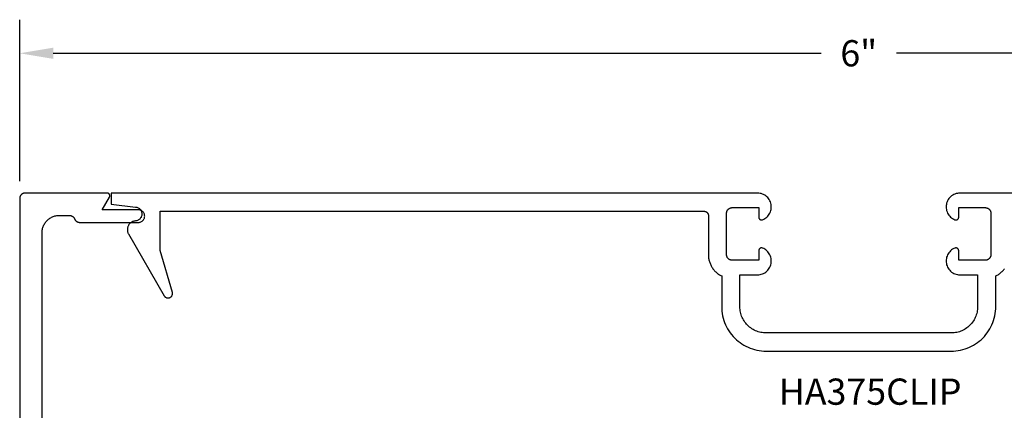
# Model space of a CAD drawing. Units: inches. Extents: x 110.8 to 117.42, y 538.56 to 542.38.
# Drawn here: x 110.8 to 114.32, y 540.98 to 542.38 of the extents above; entities that cross this region are included whole.
import ezdxf

# ---------------------------------------------------------------- set-up
doc = ezdxf.new("R2010")
doc.units = ezdxf.units.IN
doc.header["$MEASUREMENT"] = 0
for name, color, linetype in [('Arcadia-Dim', 4, 'Continuous'), ('Arcadia-Profile', 5, 'Continuous'), ('Arcadia-Text', 3, 'Continuous')]:
    doc.layers.add(name, color=color, linetype=linetype)
doc.styles.get("Standard").update_dxf_attribs({"font": 'ARIALN.TTF'})
doc.dimstyles.get("Standard").update_dxf_attribs({"dimscale": 0, "dimtxt": 0.09375, "dimasz": 0.12, "dimexe": 0.12, "dimexo": 0.0625, "dimgap": 0.09, "dimtad": 0, "dimtih": 1, "dimtoh": 1, "dimdec": 4, "dimzin": 0, "dimdsep": 46, "dimlunit": 4, "dimtxsty": 'Standard', "dimcen": 0.09, "dimadec": 0, "dimazin": 0, "dimtfac": 1, "dimtdec": 4, "dimtofl": 0, "dimtmove": 0, "dimatfit": 3, "dimfxl": 1, "dimtolj": 1, "dimtzin": 0, "dimarcsym": 0})

# ---------------------------------------------------------------- blocks, each defined once
blk = doc.blocks.new('*D5')
at = {"layer": 'Arcadia-Dim', "color": 0, "lineweight": -2}
for p, q in [((110.8038, 541.8034), (110.8038, 542.3805)), ((116.8038, 541.8034), (116.8038, 542.3805)), ((110.9238, 542.2605), (113.6693, 542.2605)), ((116.6838, 542.2605), (113.9382, 542.2605))]:
    blk.add_line(p, q, dxfattribs=at)
at = {"layer": 'Arcadia-Dim', "color": 0, "lineweight": -3}
for points in [[(110.9238, 542.2805), (110.9238, 542.2405), (110.8038, 542.2605)], [(116.6838, 542.2805), (116.6838, 542.2405), (116.8038, 542.2605)]]:
    blk.add_solid(points, dxfattribs=at)
at = {"layer": 'Defpoints', "color": 0, "lineweight": -3}
for p in [(116.8038, 542.2605), (110.8038, 541.7409), (116.8038, 541.7409)]:
    blk.add_point(p, dxfattribs=at)
at = {"layer": 'Arcadia-Dim', "color": 0, "lineweight": -3, "insert": (113.8038, 542.2605), "char_height": 0.09375, "attachment_point": 5}
blk.add_mtext('\\A1;6"', dxfattribs=at)

msp = doc.modelspace()

# ---------------------------------------------------------------- linework, layer by layer
at = {"layer": 'Arcadia-Profile'}
for points in [[(110.88375, 539.90287), (110.88375, 541.61887), (110.88384, 541.62211), (110.88409, 541.62535), (110.88451, 541.62856), (110.88511, 541.63176), (110.88586, 541.63491), (110.88679, 541.63802), (110.88787, 541.64108), (110.88911, 541.64408), (110.89051, 541.64701), (110.89206, 541.64987), (110.89375, 541.65263), (110.89559, 541.65531), (110.89757, 541.65788), (110.89968, 541.66035), (110.90191, 541.66271), (110.90426, 541.66494), (110.90673, 541.66705), (110.90931, 541.66902), (110.91198, 541.67086), (110.91475, 541.67256), (110.9176, 541.67411), (110.92053, 541.67551), (110.92353, 541.67675), (110.92659, 541.67783), (110.9297, 541.67875), (110.93286, 541.67951), (110.93605, 541.6801), (110.93927, 541.68053), (110.94251, 541.68078), (110.94575, 541.68087), (110.98153, 541.68087), (110.98232, 541.68085), (110.98311, 541.6808), (110.9839, 541.68072), (110.98468, 541.68062), (110.98546, 541.68048), (110.98623, 541.68031), (110.98699, 541.6801), (110.98775, 541.67987), (110.9885, 541.67961), (110.98923, 541.67932), (110.98996, 541.679), (110.99067, 541.67866), (110.99136, 541.67828), (110.99204, 541.67788), (110.99271, 541.67745), (110.99336, 541.67699), (110.99398, 541.67651), (110.99459, 541.67601), (110.99518, 541.67548), (110.99575, 541.67493), (110.99629, 541.67436), (110.99682, 541.67376), (110.99731, 541.67315), (110.99779, 541.67251), (110.99823, 541.67186), (110.99866, 541.67119), (110.99905, 541.67051), (110.99942, 541.66981), (110.99976, 541.66909), (111.00007, 541.66837), (111.00038, 541.66764), (111.00072, 541.66692), (111.00109, 541.66622), (111.00148, 541.66554), (111.0019, 541.66487), (111.00235, 541.66422), (111.00282, 541.66358), (111.00332, 541.66297), (111.00384, 541.66238), (111.00439, 541.6618), (111.00496, 541.66125), (111.00555, 541.66072), (111.00615, 541.66022), (111.00678, 541.65974), (111.00743, 541.65928), (111.00809, 541.65885), (111.00877, 541.65845), (111.00947, 541.65808), (111.01018, 541.65773), (111.0109, 541.65741), (111.01164, 541.65712), (111.01239, 541.65686), (111.01314, 541.65663), (111.01391, 541.65643), (111.01468, 541.65626), (111.01546, 541.65612), (111.01624, 541.65601), (111.01703, 541.65593), (111.01782, 541.65588), (111.01861, 541.65587), (111.22815, 541.65587), (111.2305, 541.65599), (111.23283, 541.65636), (111.2351, 541.65697), (111.2373, 541.65781), (111.2394, 541.65888), (111.24138, 541.66016), (111.24321, 541.66164), (111.24487, 541.66331), (111.24635, 541.66514), (111.24764, 541.66712), (111.24871, 541.66921), (111.24955, 541.67141), (111.25016, 541.67369), (111.25053, 541.67601), (111.25065, 541.67837), (111.25053, 541.68072), (111.25016, 541.68304), (111.24955, 541.68532), (111.24871, 541.68752), (111.24764, 541.68962), (111.24635, 541.69159), (111.24487, 541.69342), (111.24321, 541.69509), (111.24138, 541.69657), (111.2394, 541.69785), (111.2373, 541.69892), (111.2351, 541.69976), (111.23283, 541.70037), (111.2305, 541.70074), (111.22815, 541.70087), (111.09881, 541.70087), (111.12479, 541.74587), (111.12512, 541.74648), (111.1254, 541.74712), (111.12564, 541.74778), (111.12583, 541.74845), (111.12598, 541.74913), (111.12607, 541.74982), (111.12612, 541.75052), (111.12612, 541.75121), (111.12607, 541.75191), (111.12598, 541.7526), (111.12583, 541.75328), (111.12564, 541.75396), (111.1254, 541.75461), (111.12512, 541.75525), (111.12479, 541.75587), (111.12442, 541.75646), (111.12401, 541.75702), (111.12356, 541.75756), (111.12307, 541.75806), (111.12256, 541.75853), (111.12201, 541.75896), (111.12143, 541.75935), (111.12082, 541.75969), (111.12019, 541.76), (111.11955, 541.76026), (111.11888, 541.76048), (111.11821, 541.76065), (111.11752, 541.76077), (111.11682, 541.76084), (111.11613, 541.76087), (110.82375, 541.76087), (110.8227, 541.76084), (110.82166, 541.76076), (110.82062, 541.76062), (110.81959, 541.76043), (110.81857, 541.76018), (110.81757, 541.75989), (110.81658, 541.75954), (110.81562, 541.75914), (110.81467, 541.75869), (110.81375, 541.75819), (110.81286, 541.75764), (110.812, 541.75705), (110.81116, 541.75641), (110.81037, 541.75573), (110.80961, 541.75501), (110.80889, 541.75425), (110.80821, 541.75345), (110.80757, 541.75262), (110.80698, 541.75176), (110.80643, 541.75087), (110.80593, 541.74995), (110.80548, 541.749), (110.80508, 541.74803), (110.80473, 541.74705), (110.80443, 541.74604), (110.80419, 541.74502), (110.804, 541.74399), (110.80386, 541.74296), (110.80378, 541.74191), (110.80375, 541.74087), (110.80375, 539.78087)], [(116.4767, 541.76055), (114.16556, 541.76055), (114.16101, 541.76034), (114.1565, 541.75971), (114.15207, 541.75867), (114.14775, 541.75722), (114.14358, 541.75539), (114.13961, 541.75317), (114.13585, 541.7506), (114.13234, 541.7477), (114.12912, 541.74448), (114.12621, 541.74098), (114.12363, 541.73723), (114.12141, 541.73326), (114.11956, 541.72909), (114.11811, 541.72478), (114.11706, 541.72035), (114.11642, 541.71584), (114.1162, 541.7113), (114.1164, 541.70675), (114.11702, 541.70224), (114.11805, 541.6978), (114.11949, 541.69348), (114.12131, 541.68931), (114.12352, 541.68533), (114.12608, 541.68157), (114.12898, 541.67805), (114.13219, 541.67482), (114.13568, 541.6719), (114.13943, 541.66932), (114.14339, 541.66709), (114.14755, 541.66523), (114.14816, 541.66502), (114.14879, 541.66484), (114.14942, 541.66471), (114.15006, 541.66461), (114.15071, 541.66456), (114.15135, 541.66455), (114.152, 541.66458), (114.15265, 541.66465), (114.15328, 541.66476), (114.15391, 541.66492), (114.15453, 541.66512), (114.15513, 541.66535), (114.15572, 541.66563), (114.15629, 541.66594), (114.15684, 541.66628), (114.15736, 541.66667), (114.15786, 541.66708), (114.15833, 541.66753), (114.15877, 541.66801), (114.15917, 541.66851), (114.15955, 541.66904), (114.15989, 541.66959), (114.16019, 541.67016), (114.16045, 541.67075), (114.16068, 541.67136), (114.16087, 541.67198), (114.16101, 541.67261), (114.16112, 541.67325), (114.16118, 541.6739), (114.1612, 541.67455), (114.1612, 541.70855), (114.2562, 541.70855), (114.25725, 541.70852), (114.25829, 541.70844), (114.25933, 541.7083), (114.26036, 541.70811), (114.26138, 541.70786), (114.26238, 541.70757), (114.26337, 541.70722), (114.26434, 541.70682), (114.26528, 541.70637), (114.2662, 541.70587), (114.26709, 541.70532), (114.26796, 541.70473), (114.26879, 541.70409), (114.26958, 541.70341), (114.27034, 541.70269), (114.27106, 541.70193), (114.27174, 541.70113), (114.27238, 541.7003), (114.27297, 541.69944), (114.27352, 541.69855), (114.27402, 541.69763), (114.27447, 541.69668), (114.27487, 541.69571), (114.27522, 541.69473), (114.27552, 541.69372), (114.27576, 541.6927), (114.27595, 541.69167), (114.27609, 541.69064), (114.27617, 541.68959), (114.2762, 541.68855), (114.2762, 541.54055), (114.27617, 541.5395), (114.27609, 541.53845), (114.27595, 541.53742), (114.27576, 541.53639), (114.27552, 541.53537), (114.27522, 541.53437), (114.27487, 541.53338), (114.27447, 541.53241), (114.27402, 541.53147), (114.27352, 541.53055), (114.27297, 541.52965), (114.27238, 541.52879), (114.27174, 541.52796), (114.27106, 541.52716), (114.27034, 541.5264), (114.26958, 541.52568), (114.26879, 541.525), (114.26796, 541.52437), (114.26709, 541.52377), (114.2662, 541.52323), (114.26528, 541.52273), (114.26434, 541.52227), (114.26337, 541.52187), (114.26238, 541.52152), (114.26138, 541.52123), (114.26036, 541.52098), (114.25933, 541.52079), (114.25829, 541.52066), (114.25725, 541.52057), (114.2562, 541.52055), (114.1612, 541.52055), (114.1612, 541.55455), (114.16118, 541.55519), (114.16112, 541.55584), (114.16101, 541.55648), (114.16087, 541.55711), (114.16068, 541.55773), (114.16045, 541.55834), (114.16019, 541.55893), (114.15989, 541.5595), (114.15955, 541.56005), (114.15917, 541.56058), (114.15877, 541.56109), (114.15833, 541.56156), (114.15786, 541.56201), (114.15736, 541.56242), (114.15684, 541.56281), (114.15629, 541.56315), (114.15572, 541.56347), (114.15513, 541.56374), (114.15453, 541.56397), (114.15391, 541.56417), (114.15328, 541.56433), (114.15265, 541.56444), (114.152, 541.56451), (114.15135, 541.56454), (114.15071, 541.56453), (114.15006, 541.56448), (114.14942, 541.56439), (114.14879, 541.56425), (114.14816, 541.56407), (114.14755, 541.56386), (114.14339, 541.562), (114.13943, 541.55977), (114.13568, 541.55719), (114.13219, 541.55427), (114.12898, 541.55104), (114.12608, 541.54753), (114.12352, 541.54376), (114.12131, 541.53978), (114.11949, 541.53561), (114.11805, 541.53129), (114.11702, 541.52685), (114.1164, 541.52234), (114.1162, 541.5178), (114.11642, 541.51325), (114.11706, 541.50874), (114.11811, 541.50431), (114.11956, 541.5), (114.12141, 541.49583), (114.12363, 541.49186), (114.12621, 541.48811), (114.12912, 541.48461), (114.13234, 541.48139), (114.13585, 541.47849), (114.13961, 541.47592), (114.14358, 541.47371), (114.14775, 541.47187), (114.15207, 541.47042), (114.1565, 541.46938), (114.16101, 541.46876), (114.16556, 541.46855), (114.2287, 541.46855), (114.2287, 541.35455), (114.22857, 541.34963), (114.22819, 541.34472), (114.22754, 541.33984), (114.22665, 541.335), (114.2255, 541.33022), (114.2241, 541.3255), (114.22246, 541.32086), (114.22057, 541.31631), (114.21846, 541.31187), (114.21611, 541.30755), (114.21354, 541.30335), (114.21075, 541.29929), (114.20775, 541.29539), (114.20456, 541.29165), (114.20117, 541.28808), (114.1976, 541.28469), (114.19386, 541.28149), (114.18995, 541.2785), (114.1859, 541.27571), (114.1817, 541.27314), (114.17738, 541.27079), (114.17293, 541.26867), (114.16839, 541.26679), (114.16375, 541.26515), (114.15903, 541.26375), (114.15424, 541.2626), (114.14941, 541.2617), (114.14453, 541.26106), (114.13962, 541.26067), (114.1347, 541.26055), (113.8037, 541.26055), (113.4727, 541.26055), (113.46778, 541.26067), (113.46287, 541.26106), (113.458, 541.2617), (113.45316, 541.2626), (113.44837, 541.26375), (113.44365, 541.26515), (113.43901, 541.26679), (113.43447, 541.26867), (113.43003, 541.27079), (113.4257, 541.27314), (113.4215, 541.27571), (113.41745, 541.2785), (113.41354, 541.28149), (113.4098, 541.28469), (113.40623, 541.28808), (113.40284, 541.29165), (113.39965, 541.29539), (113.39665, 541.29929), (113.39387, 541.30335), (113.39129, 541.30755), (113.38895, 541.31187), (113.38683, 541.31631), (113.38494, 541.32086), (113.3833, 541.3255), (113.3819, 541.33022), (113.38075, 541.335), (113.37986, 541.33984), (113.37922, 541.34472), (113.37883, 541.34963), (113.3787, 541.35455), (113.3787, 541.46855), (113.44184, 541.46855), (113.44639, 541.46876), (113.4509, 541.46938), (113.45533, 541.47042), (113.45965, 541.47187), (113.46382, 541.47371), (113.4678, 541.47592), (113.47155, 541.47849), (113.47506, 541.48139), (113.47828, 541.48461), (113.48119, 541.48811), (113.48377, 541.49186), (113.48599, 541.49583), (113.48784, 541.5), (113.48929, 541.50431), (113.49034, 541.50874), (113.49098, 541.51325), (113.4912, 541.5178), (113.491, 541.52234), (113.49038, 541.52685), (113.48935, 541.53129), (113.48791, 541.53561), (113.48609, 541.53978), (113.48388, 541.54376), (113.48132, 541.54753), (113.47842, 541.55104), (113.47522, 541.55427), (113.47172, 541.55719), (113.46798, 541.55977), (113.46401, 541.562), (113.45985, 541.56386), (113.45924, 541.56407), (113.45861, 541.56425), (113.45798, 541.56439), (113.45734, 541.56448), (113.45669, 541.56453), (113.45605, 541.56454), (113.4554, 541.56451), (113.45475, 541.56444), (113.45412, 541.56433), (113.45349, 541.56417), (113.45287, 541.56397), (113.45227, 541.56374), (113.45168, 541.56347), (113.45111, 541.56315), (113.45056, 541.56281), (113.45004, 541.56242), (113.44954, 541.56201), (113.44908, 541.56156), (113.44864, 541.56109), (113.44823, 541.56058), (113.44785, 541.56005), (113.44751, 541.5595), (113.44721, 541.55893), (113.44695, 541.55834), (113.44672, 541.55773), (113.44653, 541.55711), (113.44639, 541.55648), (113.44628, 541.55584), (113.44622, 541.55519), (113.4462, 541.55455), (113.4462, 541.52055), (113.3512, 541.52055), (113.35015, 541.52057), (113.34911, 541.52066), (113.34807, 541.52079), (113.34704, 541.52098), (113.34602, 541.52123), (113.34502, 541.52152), (113.34403, 541.52187), (113.34307, 541.52227), (113.34212, 541.52273), (113.3412, 541.52323), (113.34031, 541.52377), (113.33944, 541.52437), (113.33861, 541.525), (113.33782, 541.52568), (113.33706, 541.5264), (113.33634, 541.52716), (113.33566, 541.52796), (113.33502, 541.52879), (113.33443, 541.52965), (113.33388, 541.53055), (113.33338, 541.53147), (113.33293, 541.53241), (113.33253, 541.53338), (113.33218, 541.53437), (113.33188, 541.53537), (113.33164, 541.53639), (113.33145, 541.53742), (113.33131, 541.53845), (113.33123, 541.5395), (113.3312, 541.54055), (113.3312, 541.68855), (113.33123, 541.68959), (113.33131, 541.69064), (113.33145, 541.69167), (113.33164, 541.6927), (113.33188, 541.69372), (113.33218, 541.69473), (113.33253, 541.69571), (113.33293, 541.69668), (113.33338, 541.69763), (113.33388, 541.69855), (113.33443, 541.69944), (113.33502, 541.7003), (113.33566, 541.70113), (113.33634, 541.70193), (113.33706, 541.70269), (113.33782, 541.70341), (113.33861, 541.70409), (113.33944, 541.70473), (113.34031, 541.70532), (113.3412, 541.70587), (113.34212, 541.70637), (113.34307, 541.70682), (113.34403, 541.70722), (113.34502, 541.70757), (113.34602, 541.70786), (113.34704, 541.70811), (113.34807, 541.7083), (113.34911, 541.70844), (113.35015, 541.70852), (113.3512, 541.70855), (113.4462, 541.70855), (113.4462, 541.67455), (113.44622, 541.6739), (113.44628, 541.67325), (113.44639, 541.67261), (113.44653, 541.67198), (113.44672, 541.67136), (113.44695, 541.67075), (113.44721, 541.67016), (113.44751, 541.66959), (113.44785, 541.66904), (113.44823, 541.66851), (113.44864, 541.66801), (113.44908, 541.66753), (113.44954, 541.66708), (113.45004, 541.66667), (113.45056, 541.66628), (113.45111, 541.66594), (113.45168, 541.66563), (113.45227, 541.66535), (113.45287, 541.66512), (113.45349, 541.66492), (113.45412, 541.66476), (113.45475, 541.66465), (113.4554, 541.66458), (113.45605, 541.66455), (113.45669, 541.66456), (113.45734, 541.66461), (113.45798, 541.66471), (113.45861, 541.66484), (113.45924, 541.66502), (113.45985, 541.66523), (113.46401, 541.66709), (113.46798, 541.66932), (113.47172, 541.6719), (113.47522, 541.67482), (113.47842, 541.67805), (113.48132, 541.68157), (113.48388, 541.68533), (113.48609, 541.68931), (113.48791, 541.69348), (113.48935, 541.6978), (113.49038, 541.70224), (113.491, 541.70675), (113.4912, 541.7113), (113.49098, 541.71584), (113.49034, 541.72035), (113.48929, 541.72478), (113.48784, 541.72909), (113.48599, 541.73326), (113.48377, 541.73723), (113.48119, 541.74098), (113.47828, 541.74448), (113.47506, 541.7477), (113.47155, 541.7506), (113.4678, 541.75317), (113.46382, 541.75539), (113.45965, 541.75722), (113.45533, 541.75867), (113.4509, 541.75971), (113.44639, 541.76034), (113.44184, 541.76055), (111.1307, 541.76055), (111.1307, 541.72055), (111.21819, 541.7108), (111.22064, 541.71043), (111.22304, 541.70982), (111.22536, 541.70898), (111.2276, 541.70791), (111.22971, 541.70662), (111.23169, 541.70514), (111.23351, 541.70346), (111.23516, 541.70161), (111.23662, 541.69961), (111.23787, 541.69748), (111.2389, 541.69523), (111.23971, 541.69289), (111.24028, 541.69048), (111.24061, 541.68803), (111.2407, 541.68555), (111.24054, 541.68308), (111.24014, 541.68064), (111.23949, 541.67825), (111.23862, 541.67593), (111.23752, 541.67371), (111.2362, 541.67162), (111.23469, 541.66966), (111.23299, 541.66786), (111.23112, 541.66624), (111.22909, 541.66481), (111.22694, 541.66359), (111.22468, 541.66259), (111.22233, 541.66181), (111.21991, 541.66128), (111.21745, 541.66098), (111.21537, 541.66077), (111.21331, 541.66041), (111.21128, 541.65991), (111.20928, 541.65928), (111.20734, 541.65852), (111.20545, 541.65763), (111.20362, 541.65661), (111.20187, 541.65547), (111.20019, 541.65421), (111.19861, 541.65285), (111.19712, 541.65138), (111.19573, 541.64981), (111.19446, 541.64816), (111.19329, 541.64642), (111.19225, 541.64461), (111.19133, 541.64273), (111.19054, 541.64079), (111.18988, 541.63881), (111.18936, 541.63678), (111.18898, 541.63473), (111.18873, 541.63265), (111.18863, 541.63056), (111.18866, 541.62847), (111.18884, 541.62639), (111.18916, 541.62432), (111.18961, 541.62228), (111.19021, 541.62027), (111.19093, 541.61831), (111.19179, 541.6164), (111.19278, 541.61456), (111.32038, 541.39355), (111.32121, 541.39225), (111.32216, 541.39105), (111.32322, 541.38994), (111.32438, 541.38894), (111.32564, 541.38805), (111.32697, 541.38729), (111.32837, 541.38666), (111.32982, 541.38617), (111.33132, 541.38581), (111.33284, 541.38561), (111.33437, 541.38555), (111.33591, 541.38563), (111.33742, 541.38587), (111.33891, 541.38624), (111.34036, 541.38676), (111.34175, 541.38742), (111.34307, 541.3882), (111.3443, 541.38911), (111.34545, 541.39013), (111.34649, 541.39126), (111.34742, 541.39248), (111.34823, 541.39379), (111.34891, 541.39517), (111.34945, 541.3966), (111.34985, 541.39808), (111.35011, 541.3996), (111.35023, 541.40113), (111.3502, 541.40266), (111.35001, 541.40419), (111.34969, 541.40569), (111.30573, 541.5548), (111.30573, 541.69555), (113.2512, 541.69555), (113.25199, 541.69552), (113.25277, 541.69546), (113.25355, 541.69536), (113.25432, 541.69522), (113.25508, 541.69503), (113.25584, 541.69481), (113.25658, 541.69455), (113.2573, 541.69425), (113.25801, 541.69391), (113.2587, 541.69354), (113.25937, 541.69313), (113.26002, 541.69268), (113.26064, 541.6922), (113.26124, 541.69169), (113.26181, 541.69115), (113.26235, 541.69058), (113.26286, 541.68999), (113.26334, 541.68936), (113.26378, 541.68872), (113.26419, 541.68805), (113.26457, 541.68736), (113.2649, 541.68665), (113.2652, 541.68592), (113.26547, 541.68518), (113.26569, 541.68443), (113.26587, 541.68366), (113.26602, 541.68289), (113.26612, 541.68211), (113.26618, 541.68133), (113.2662, 541.68055), (113.2662, 541.54055), (113.26626, 541.53739), (113.26643, 541.53424), (113.26673, 541.5311), (113.26714, 541.52797), (113.26766, 541.52486), (113.2683, 541.52177), (113.26906, 541.5187), (113.26992, 541.51567), (113.2709, 541.51267), (113.27199, 541.50971), (113.27319, 541.50679), (113.2745, 541.50391), (113.27591, 541.50109), (113.27743, 541.49832), (113.27905, 541.49562), (113.28076, 541.49297), (113.28258, 541.49039), (113.28449, 541.48787), (113.28649, 541.48543), (113.28858, 541.48307), (113.29076, 541.48078), (113.29302, 541.47858), (113.29536, 541.47646), (113.29777, 541.47444), (113.30026, 541.4725), (113.30283, 541.47065), (113.30545, 541.46891), (113.30814, 541.46726), (113.31089, 541.46571), (113.3137, 541.46426), (113.3137, 541.35455), (113.31392, 541.34622), (113.31457, 541.33793), (113.31566, 541.32967), (113.31718, 541.32149), (113.31912, 541.31339), (113.32148, 541.30541), (113.32426, 541.29757), (113.32745, 541.28987), (113.33103, 541.28236), (113.335, 541.27505), (113.33935, 541.26795), (113.34407, 541.26109), (113.34913, 541.25448), (113.35454, 541.24815), (113.36027, 541.24212), (113.36631, 541.23639), (113.37264, 541.23098), (113.37924, 541.22591), (113.3861, 541.2212), (113.3932, 541.21685), (113.40052, 541.21288), (113.40803, 541.20929), (113.41572, 541.20611), (113.42357, 541.20333), (113.43155, 541.20096), (113.43964, 541.19902), (113.44783, 541.1975), (113.45608, 541.19642), (113.46438, 541.19576), (113.4727, 541.19555), (113.8037, 541.19555), (114.1347, 541.19555), (114.14302, 541.19576), (114.15132, 541.19642), (114.15957, 541.1975), (114.16776, 541.19902), (114.17585, 541.20096), (114.18383, 541.20333), (114.19168, 541.20611), (114.19937, 541.20929), (114.20688, 541.21288), (114.2142, 541.21685), (114.2213, 541.2212), (114.22816, 541.22591), (114.23476, 541.23098), (114.24109, 541.23639), (114.24713, 541.24212), (114.25286, 541.24815), (114.25827, 541.25448), (114.26333, 541.26109), (114.26805, 541.26795), (114.2724, 541.27505), (114.27637, 541.28236), (114.27995, 541.28987), (114.28314, 541.29757), (114.28592, 541.30541), (114.28828, 541.31339), (114.29023, 541.32149), (114.29174, 541.32967), (114.29283, 541.33793), (114.29348, 541.34622), (114.2937, 541.35455), (114.2937, 541.46426), (114.29651, 541.46571), (114.29926, 541.46726), (114.30195, 541.46891), (114.30458, 541.47065), (114.30714, 541.4725), (114.30963, 541.47444), (114.31204, 541.47646), (114.31438, 541.47858), (114.31664, 541.48078), (114.31882, 541.48307), (114.32091, 541.48543), (114.32291, 541.48787), (114.32482, 541.49039)]]:
    msp.add_lwpolyline(points, dxfattribs=at)

# ---------------------------------------------------------------- texts
at = {"layer": 'Arcadia-Text', "lineweight": -3}
msp.add_text('HA375CLIP', height=0.09375, dxfattribs=at).set_placement((113.51775, 541.00382))

# ---------------------------------------------------------------- dimensions: what is measured, and where the dimension line sits
at = {"layer": 'Arcadia-Dim', "lineweight": -3}
dim = msp.add_linear_dim(base=(116.80375, 542.26055), p1=(110.80375, 541.74087), p2=(116.80375, 541.74087), dimstyle='Standard', override={"dimscale": 1}, dxfattribs=at)
dim.commit()
dim.dimension.update_dxf_attribs({"geometry": '*D5', "text_midpoint": (113.80375, 542.26055)})

doc.saveas('drawing.dxf')
